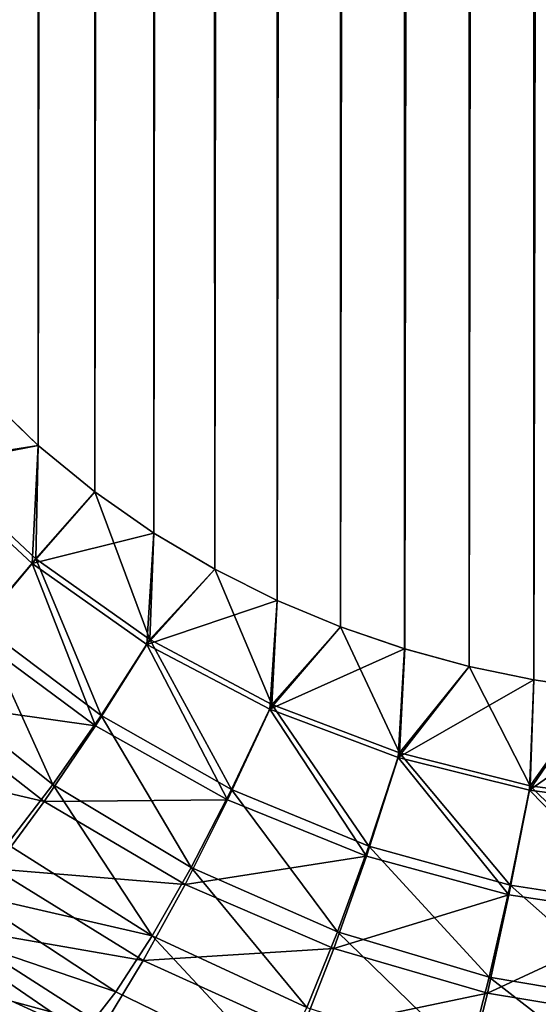
# Model space of a CAD drawing. Units: millimetres. Extents: x -500 to 500, y -255 to 255.
# Drawn here: x -7 to -2, y -226 to -216 of the extents above; entities that cross this region are included whole.
import ezdxf

# ---------------------------------------------------------------- set-up
doc = ezdxf.new("R2010")
doc.units = ezdxf.units.MM
doc.header["$LTSCALE"] = 65.185185
for name, color, linetype in [('104', 7, 'CONTINUOUS'), ('27', 7, 'CONTINUOUS'), ('6', 7, 'CONTINUOUS'), ('67', 7, 'CONTINUOUS')]:
    doc.layers.add(name, color=color, linetype=linetype)

msp = doc.modelspace()

# ---------------------------------------------------------------- linework, layer by layer
at = {"layer": '104', "linetype": 'Continuous'}
for points in [[(-7.7707, -219.6718, -21), (-7.2281, -220.1942, -21), (-8.3454, -220.4118, -20.9242), (-7.7707, -219.6718, -21)], [(-8.3454, -220.4118, -20.9242), (-7.2281, -220.1942, -21), (-7.2902, -221.3928, -20.9213), (-8.3454, -220.4118, -20.9242)], [(-7.2281, -220.1942, -21), (-6.6552, -220.6647, -21), (-7.2902, -221.3928, -20.9213), (-7.2281, -220.1942, -21)], [(-8.3454, -220.4118, -20.9242), (-7.2902, -221.3928, -20.9213), (-7.894, -222.113, -20.6882), (-8.3454, -220.4118, -20.9242)], [(-6.6552, -220.6647, -21), (-6.0574, -221.0825, -21), (-7.2902, -221.3928, -20.9213), (-6.6552, -220.6647, -21)], [(-7.2902, -221.3928, -20.9213), (-6.0574, -221.0825, -21), (-6.1269, -222.2123, -20.9182), (-7.2902, -221.3928, -20.9213)], [(-6.0574, -221.0825, -21), (-5.44, -221.4487, -21), (-6.1269, -222.2123, -20.9182), (-6.0574, -221.0825, -21)], [(-7.894, -222.113, -20.6882), (-7.2902, -221.3928, -20.9213), (-6.6493, -223.0374, -20.6758), (-7.894, -222.113, -20.6882)], [(-7.2902, -221.3928, -20.9213), (-6.1269, -222.2123, -20.9182), (-6.6493, -223.0374, -20.6758), (-7.2902, -221.3928, -20.9213)], [(-5.44, -221.4487, -21), (-4.8077, -221.7651, -21), (-6.1269, -222.2123, -20.9182), (-5.44, -221.4487, -21)], [(-6.1269, -222.2123, -20.9182), (-4.8077, -221.7651, -21), (-4.8816, -222.8675, -20.9149), (-6.1269, -222.2123, -20.9182)], [(-4.8077, -221.7651, -21), (-4.1646, -222.0337, -21), (-4.8816, -222.8675, -20.9149), (-4.8077, -221.7651, -21)], [(-7.894, -222.113, -20.6882), (-6.6493, -223.0374, -20.6758), (-8.4876, -222.7757, -20.306), (-7.894, -222.113, -20.6882)], [(-4.1646, -222.0337, -21), (-3.5145, -222.2562, -21), (-4.8816, -222.8675, -20.9149), (-4.1646, -222.0337, -21)], [(-6.6493, -223.0374, -20.6758), (-6.1269, -222.2123, -20.9182), (-5.3092, -223.7866, -20.6629), (-6.6493, -223.0374, -20.6758)], [(-6.1269, -222.2123, -20.9182), (-4.8816, -222.8675, -20.9149), (-5.3092, -223.7866, -20.6629), (-6.1269, -222.2123, -20.9182)], [(-4.8816, -222.8675, -20.9149), (-3.5145, -222.2562, -21), (-3.5807, -223.3589, -20.9117), (-4.8816, -222.8675, -20.9149)], [(-3.5145, -222.2562, -21), (-2.8604, -222.4346, -21), (-3.5807, -223.3589, -20.9117), (-3.5145, -222.2562, -21)], [(-2.8604, -222.4346, -21), (-2.2047, -222.5714, -21), (-3.5807, -223.3589, -20.9117), (-2.8604, -222.4346, -21)], [(-3.5807, -223.3589, -20.9117), (-2.2047, -222.5714, -21), (-2.2489, -223.6887, -20.9087), (-3.5807, -223.3589, -20.9117)], [(-2.2047, -222.5714, -21), (-1.5491, -222.6696, -21), (-2.2489, -223.6887, -20.9087), (-2.2047, -222.5714, -21)], [(-1.5491, -222.6696, -21), (-0.8946, -222.7318, -21), (-2.2489, -223.6887, -20.9087), (-1.5491, -222.6696, -21)], [(-8.4876, -222.7757, -20.306), (-7.169, -223.8018, -20.2784), (-9.0551, -223.3631, -19.7858), (-8.4876, -222.7757, -20.306)], [(-8.4876, -222.7757, -20.306), (-6.6493, -223.0374, -20.6758), (-7.169, -223.8018, -20.2784), (-8.4876, -222.7757, -20.306)], [(-2.2489, -223.6887, -20.9087), (-0.8946, -222.7318, -21), (-0.9053, -223.867, -20.9063), (-2.2489, -223.6887, -20.9087)], [(-5.3092, -223.7866, -20.6629), (-4.8816, -222.8675, -20.9149), (-3.9025, -224.3573, -20.6501), (-5.3092, -223.7866, -20.6629)], [(-4.8816, -222.8675, -20.9149), (-3.5807, -223.3589, -20.9117), (-3.9025, -224.3573, -20.6501), (-4.8816, -222.8675, -20.9149)], [(-6.6493, -223.0374, -20.6758), (-5.3092, -223.7866, -20.6629), (-7.169, -223.8018, -20.2784), (-6.6493, -223.0374, -20.6758)], [(-9.0551, -223.3631, -19.7858), (-7.169, -223.8018, -20.2784), (-7.6721, -224.4853, -19.7375), (-9.0551, -223.3631, -19.7858)], [(-3.9025, -224.3573, -20.6501), (-3.5807, -223.3589, -20.9117), (-2.4571, -224.7485, -20.6382), (-3.9025, -224.3573, -20.6501)], [(-3.5807, -223.3589, -20.9117), (-2.2489, -223.6887, -20.9087), (-2.4571, -224.7485, -20.6382), (-3.5807, -223.3589, -20.9117)], [(-2.4571, -224.7485, -20.6382), (-2.2489, -223.6887, -20.9087), (-0.9975, -224.9672, -20.6286), (-2.4571, -224.7485, -20.6382)], [(-2.2489, -223.6887, -20.9087), (-0.9053, -223.867, -20.9063), (-0.9975, -224.9672, -20.6286), (-2.2489, -223.6887, -20.9087)], [(-7.169, -223.8018, -20.2784), (-5.7405, -224.6434, -20.2497), (-7.6721, -224.4853, -19.7375), (-7.169, -223.8018, -20.2784)], [(-7.169, -223.8018, -20.2784), (-5.3092, -223.7866, -20.6629), (-5.7405, -224.6434, -20.2497), (-7.169, -223.8018, -20.2784)], [(-5.3092, -223.7866, -20.6629), (-3.9025, -224.3573, -20.6501), (-5.7405, -224.6434, -20.2497), (-5.3092, -223.7866, -20.6629)], [(-5.7405, -224.6434, -20.2497), (-3.9025, -224.3573, -20.6501), (-4.2327, -225.2932, -20.2213), (-5.7405, -224.6434, -20.2497)], [(-3.9025, -224.3573, -20.6501), (-2.4571, -224.7485, -20.6382), (-4.2327, -225.2932, -20.2213), (-3.9025, -224.3573, -20.6501)], [(-7.6721, -224.4853, -19.7375), (-6.164, -225.4153, -19.6873), (-8.1447, -225.0688, -19.0675), (-7.6721, -224.4853, -19.7375)], [(-7.6721, -224.4853, -19.7375), (-5.7405, -224.6434, -20.2497), (-6.164, -225.4153, -19.6873), (-7.6721, -224.4853, -19.7375)], [(-5.7405, -224.6434, -20.2497), (-4.2327, -225.2932, -20.2213), (-6.164, -225.4153, -19.6873), (-5.7405, -224.6434, -20.2497)], [(-4.2327, -225.2932, -20.2213), (-2.4571, -224.7485, -20.6382), (-2.676, -225.746, -20.1948), (-4.2327, -225.2932, -20.2213)], [(-2.4571, -224.7485, -20.6382), (-0.9975, -224.9672, -20.6286), (-2.676, -225.746, -20.1948), (-2.4571, -224.7485, -20.6382)], [(-2.676, -225.746, -20.1948), (-0.9975, -224.9672, -20.6286), (-1.0998, -226.0055, -20.1734), (-2.676, -225.746, -20.1948)], [(-8.1447, -225.0688, -19.0675), (-6.568, -226.0807, -18.9907), (-8.5741, -225.5367, -18.2866), (-8.1447, -225.0688, -19.0675)], [(-8.1447, -225.0688, -19.0675), (-6.164, -225.4153, -19.6873), (-6.568, -226.0807, -18.9907), (-8.1447, -225.0688, -19.0675)], [(-6.164, -225.4153, -19.6873), (-4.2327, -225.2932, -20.2213), (-4.5625, -226.1415, -19.6376), (-6.164, -225.4153, -19.6873)], [(-4.2327, -225.2932, -20.2213), (-2.676, -225.746, -20.1948), (-4.5625, -226.1415, -19.6376), (-4.2327, -225.2932, -20.2213)], [(-6.164, -225.4153, -19.6873), (-4.5625, -226.1415, -19.6376), (-6.568, -226.0807, -18.9907), (-6.164, -225.4153, -19.6873)], [(-8.5741, -225.5367, -18.2866), (-6.9417, -226.6218, -18.1787), (-8.9486, -225.8763, -17.4163), (-8.5741, -225.5367, -18.2866)], [(-8.5741, -225.5367, -18.2866), (-6.568, -226.0807, -18.9907), (-6.9417, -226.6218, -18.1787), (-8.5741, -225.5367, -18.2866)], [(-4.5625, -226.1415, -19.6376), (-2.676, -225.746, -20.1948), (-2.8997, -226.6545, -19.5913), (-4.5625, -226.1415, -19.6376)], [(-2.676, -225.746, -20.1948), (-1.0998, -226.0055, -20.1734), (-2.8997, -226.6545, -19.5913), (-2.676, -225.746, -20.1948)]]:
    msp.add_3dface(points, dxfattribs=at)
at = {"layer": '27', "linetype": 'Continuous'}
for points in [[(-2.2137, 172.5891, -21), (-1.5549, 172.6851, -21), (-2.2047, -222.5714, -21), (-2.2137, 172.5891, -21)], [(-2.2047, -222.5714, -21), (-1.5549, 172.6851, -21), (-1.5491, -222.6696, -21), (-2.2047, -222.5714, -21)], [(-2.8728, 172.4535, -21), (-2.2137, 172.5891, -21), (-2.8604, -222.4346, -21), (-2.8728, 172.4535, -21)], [(-2.8604, -222.4346, -21), (-2.2137, 172.5891, -21), (-2.2047, -222.5714, -21), (-2.8604, -222.4346, -21)], [(-3.5305, 172.2756, -21), (-2.8728, 172.4535, -21), (-3.5145, -222.2562, -21), (-3.5305, 172.2756, -21)], [(-3.5145, -222.2562, -21), (-2.8728, 172.4535, -21), (-2.8604, -222.4346, -21), (-3.5145, -222.2562, -21)], [(-4.1843, 172.0526, -21), (-3.5305, 172.2756, -21), (-4.1646, -222.0337, -21), (-4.1843, 172.0526, -21)], [(-4.1646, -222.0337, -21), (-3.5305, 172.2756, -21), (-3.5145, -222.2562, -21), (-4.1646, -222.0337, -21)], [(-4.8309, 171.7829, -21), (-4.1843, 172.0526, -21), (-4.8077, -221.7651, -21), (-4.8309, 171.7829, -21)], [(-4.8077, -221.7651, -21), (-4.1843, 172.0526, -21), (-4.1646, -222.0337, -21), (-4.8077, -221.7651, -21)], [(-5.4666, 171.4645, -21), (-4.8309, 171.7829, -21), (-5.44, -221.4487, -21), (-5.4666, 171.4645, -21)], [(-5.44, -221.4487, -21), (-4.8309, 171.7829, -21), (-4.8077, -221.7651, -21), (-5.44, -221.4487, -21)], [(-6.0869, 171.0955, -21), (-5.4666, 171.4645, -21), (-6.0574, -221.0825, -21), (-6.0869, 171.0955, -21)], [(-6.0574, -221.0825, -21), (-5.4666, 171.4645, -21), (-5.44, -221.4487, -21), (-6.0574, -221.0825, -21)], [(-6.6871, 170.6742, -21), (-6.0869, 171.0955, -21), (-6.6552, -220.6647, -21), (-6.6871, 170.6742, -21)], [(-6.6552, -220.6647, -21), (-6.0869, 171.0955, -21), (-6.0574, -221.0825, -21), (-6.6552, -220.6647, -21)], [(-7.2617, 170.1997, -21), (-6.6871, 170.6742, -21), (-7.2281, -220.1942, -21), (-7.2617, 170.1997, -21)], [(-7.2281, -220.1942, -21), (-6.6871, 170.6742, -21), (-6.6552, -220.6647, -21), (-7.2281, -220.1942, -21)], [(-7.8051, 169.6728, -21), (-7.2617, 170.1997, -21), (-7.7707, -219.6718, -21), (-7.8051, 169.6728, -21)], [(-7.7707, -219.6718, -21), (-7.2617, 170.1997, -21), (-7.2281, -220.1942, -21), (-7.7707, -219.6718, -21)]]:
    msp.add_3dface(points, dxfattribs=at)
at = {"layer": '6', "linetype": 'Continuous'}
for points in [[(-2.2136, 172.589, -20), (-2.2046, -222.5714, -20), (-1.5548, 172.6851, -20), (-2.2136, 172.589, -20)], [(-2.2046, -222.5714, -20), (-1.549, -222.6696, -20), (-1.5548, 172.6851, -20), (-2.2046, -222.5714, -20)], [(-2.8728, 172.4534, -20), (-2.8603, -222.4345, -20), (-2.2136, 172.589, -20), (-2.8728, 172.4534, -20)], [(-2.8603, -222.4345, -20), (-2.2046, -222.5714, -20), (-2.2136, 172.589, -20), (-2.8603, -222.4345, -20)], [(-3.5304, 172.2757, -20), (-3.5143, -222.2564, -20), (-2.8728, 172.4534, -20), (-3.5304, 172.2757, -20)], [(-3.5143, -222.2564, -20), (-2.8603, -222.4345, -20), (-2.8728, 172.4534, -20), (-3.5143, -222.2564, -20)], [(-4.184, 172.0533, -20), (-4.1643, -222.0343, -20), (-3.5304, 172.2757, -20), (-4.184, 172.0533, -20)], [(-4.1643, -222.0343, -20), (-3.5143, -222.2564, -20), (-3.5304, 172.2757, -20), (-4.1643, -222.0343, -20)], [(-4.8305, 171.7838, -20), (-4.8072, -221.766, -20), (-4.184, 172.0533, -20), (-4.8305, 171.7838, -20)], [(-4.8072, -221.766, -20), (-4.1643, -222.0343, -20), (-4.184, 172.0533, -20), (-4.8072, -221.766, -20)], [(-5.4662, 171.4651, -20), (-5.4396, -221.4493, -20), (-4.8305, 171.7838, -20), (-5.4662, 171.4651, -20)], [(-5.4396, -221.4493, -20), (-4.8072, -221.766, -20), (-4.8305, 171.7838, -20), (-5.4396, -221.4493, -20)], [(-6.0868, 171.0955, -20), (-6.0573, -221.0825, -20), (-5.4662, 171.4651, -20), (-6.0868, 171.0955, -20)], [(-6.0573, -221.0825, -20), (-5.4396, -221.4493, -20), (-5.4662, 171.4651, -20), (-6.0573, -221.0825, -20)], [(-6.6873, 170.674, -20), (-6.6554, -220.6645, -20), (-6.0868, 171.0955, -20), (-6.6873, 170.674, -20)], [(-6.6554, -220.6645, -20), (-6.0573, -221.0825, -20), (-6.0868, 171.0955, -20), (-6.6554, -220.6645, -20)], [(-7.2624, 170.2001, -20), (-7.2288, -220.1946, -20), (-6.6873, 170.674, -20), (-7.2624, 170.2001, -20)], [(-7.2288, -220.1946, -20), (-6.6554, -220.6645, -20), (-6.6873, 170.674, -20), (-7.2288, -220.1946, -20)], [(-7.8061, 169.674, -20), (-7.7716, -219.673, -20), (-7.2624, 170.2001, -20), (-7.8061, 169.674, -20)], [(-7.7716, -219.673, -20), (-7.2288, -220.1946, -20), (-7.2624, 170.2001, -20), (-7.7716, -219.673, -20)]]:
    msp.add_3dface(points, dxfattribs=at)
at = {"layer": '67', "linetype": 'Continuous'}
for points in [[(-7.2288, -220.1946, -20), (-7.7716, -219.673, -20), (-8.2987, -220.3655, -19.9211), (-7.2288, -220.1946, -20)], [(-7.2529, -221.3429, -19.9174), (-7.2288, -220.1946, -20), (-8.2987, -220.3655, -19.9211), (-7.2529, -221.3429, -19.9174)], [(-6.6554, -220.6645, -20), (-7.2288, -220.1946, -20), (-7.2529, -221.3429, -19.9174), (-6.6554, -220.6645, -20)], [(-7.2529, -221.3429, -19.9174), (-8.2987, -220.3655, -19.9211), (-7.8176, -222.0084, -19.6723), (-7.2529, -221.3429, -19.9174)], [(-6.0982, -222.1629, -19.9135), (-6.6554, -220.6645, -20), (-7.2529, -221.3429, -19.9174), (-6.0982, -222.1629, -19.9135)], [(-6.0573, -221.0825, -20), (-6.6554, -220.6645, -20), (-6.0982, -222.1629, -19.9135), (-6.0573, -221.0825, -20)], [(-5.4396, -221.4493, -20), (-6.0573, -221.0825, -20), (-6.0982, -222.1629, -19.9135), (-5.4396, -221.4493, -20)], [(-6.5919, -222.9322, -19.6568), (-7.2529, -221.3429, -19.9174), (-7.8176, -222.0084, -19.6723), (-6.5919, -222.9322, -19.6568)], [(-6.0982, -222.1629, -19.9135), (-7.2529, -221.3429, -19.9174), (-6.5919, -222.9322, -19.6568), (-6.0982, -222.1629, -19.9135)], [(-4.8614, -222.8192, -19.9095), (-5.4396, -221.4493, -20), (-6.0982, -222.1629, -19.9135), (-4.8614, -222.8192, -19.9095)], [(-4.8072, -221.766, -20), (-5.4396, -221.4493, -20), (-4.8614, -222.8192, -19.9095), (-4.8072, -221.766, -20)], [(-4.1643, -222.0343, -20), (-4.8072, -221.766, -20), (-4.8614, -222.8192, -19.9095), (-4.1643, -222.0343, -20)], [(-7.0791, -223.6316, -19.2385), (-7.8176, -222.0084, -19.6723), (-8.3673, -222.6086, -19.273), (-7.0791, -223.6316, -19.2385)], [(-6.5919, -222.9322, -19.6568), (-7.8176, -222.0084, -19.6723), (-7.0791, -223.6316, -19.2385), (-6.5919, -222.9322, -19.6568)], [(-3.5682, -223.3112, -19.9055), (-4.1643, -222.0343, -20), (-4.8614, -222.8192, -19.9095), (-3.5682, -223.3112, -19.9055)], [(-3.5143, -222.2564, -20), (-4.1643, -222.0343, -20), (-3.5682, -223.3112, -19.9055), (-3.5143, -222.2564, -20)], [(-5.2693, -223.6828, -19.6407), (-6.0982, -222.1629, -19.9135), (-6.5919, -222.9322, -19.6568), (-5.2693, -223.6828, -19.6407)], [(-4.8614, -222.8192, -19.9095), (-6.0982, -222.1629, -19.9135), (-5.2693, -223.6828, -19.6407), (-4.8614, -222.8192, -19.9095)], [(-2.8603, -222.4345, -20), (-3.5143, -222.2564, -20), (-3.5682, -223.3112, -19.9055), (-2.8603, -222.4345, -20)], [(-2.2422, -223.643, -19.9019), (-2.8603, -222.4345, -20), (-3.5682, -223.3112, -19.9055), (-2.2422, -223.643, -19.9019)], [(-2.2046, -222.5714, -20), (-2.8603, -222.4345, -20), (-2.2422, -223.643, -19.9019), (-2.2046, -222.5714, -20)], [(-7.0791, -223.6316, -19.2385), (-8.3673, -222.6086, -19.273), (-7.543, -224.2372, -18.6731), (-7.0791, -223.6316, -19.2385)], [(-1.549, -222.6696, -20), (-2.2046, -222.5714, -20), (-2.2422, -223.643, -19.9019), (-1.549, -222.6696, -20)], [(-0.903, -223.8234, -19.8989), (-1.549, -222.6696, -20), (-2.2422, -223.643, -19.9019), (-0.903, -223.8234, -19.8989)], [(-3.8777, -224.2555, -19.6249), (-4.8614, -222.8192, -19.9095), (-5.2693, -223.6828, -19.6407), (-3.8777, -224.2555, -19.6249)], [(-3.5682, -223.3112, -19.9055), (-4.8614, -222.8192, -19.9095), (-3.8777, -224.2555, -19.6249), (-3.5682, -223.3112, -19.9055)], [(-5.6782, -224.4738, -19.2029), (-6.5919, -222.9322, -19.6568), (-7.0791, -223.6316, -19.2385), (-5.6782, -224.4738, -19.2029)], [(-5.2693, -223.6828, -19.6407), (-6.5919, -222.9322, -19.6568), (-5.6782, -224.4738, -19.2029), (-5.2693, -223.6828, -19.6407)], [(-2.4443, -224.6505, -19.6104), (-3.5682, -223.3112, -19.9055), (-3.8777, -224.2555, -19.6249), (-2.4443, -224.6505, -19.6104)], [(-2.2422, -223.643, -19.9019), (-3.5682, -223.3112, -19.9055), (-2.4443, -224.6505, -19.6104), (-2.2422, -223.643, -19.9019)], [(-6.074, -225.1648, -18.6111), (-7.0791, -223.6316, -19.2385), (-7.543, -224.2372, -18.6731), (-6.074, -225.1648, -18.6111)], [(-5.6782, -224.4738, -19.2029), (-7.0791, -223.6316, -19.2385), (-6.074, -225.1648, -18.6111), (-5.6782, -224.4738, -19.2029)], [(-4.194, -225.1257, -19.1679), (-5.2693, -223.6828, -19.6407), (-5.6782, -224.4738, -19.2029), (-4.194, -225.1257, -19.1679)], [(-3.8777, -224.2555, -19.6249), (-5.2693, -223.6828, -19.6407), (-4.194, -225.1257, -19.1679), (-3.8777, -224.2555, -19.6249)], [(-0.9938, -224.8731, -19.5988), (-2.2422, -223.643, -19.9019), (-2.4443, -224.6505, -19.6104), (-0.9938, -224.8731, -19.5988)], [(-0.903, -223.8234, -19.8989), (-2.2422, -223.643, -19.9019), (-0.9938, -224.8731, -19.5988), (-0.903, -223.8234, -19.8989)], [(-6.074, -225.1648, -18.6111), (-7.543, -224.2372, -18.6731), (-7.9677, -224.7279, -17.9801), (-6.074, -225.1648, -18.6111)], [(-2.6563, -225.5836, -19.1358), (-3.8777, -224.2555, -19.6249), (-4.194, -225.1257, -19.1679), (-2.6563, -225.5836, -19.1358)], [(-2.4443, -224.6505, -19.6104), (-3.8777, -224.2555, -19.6249), (-2.6563, -225.5836, -19.1358), (-2.4443, -224.6505, -19.6104)], [(-4.506, -225.892, -18.5501), (-5.6782, -224.4738, -19.2029), (-6.074, -225.1648, -18.6111), (-4.506, -225.892, -18.5501)], [(-4.194, -225.1257, -19.1679), (-5.6782, -224.4738, -19.2029), (-4.506, -225.892, -18.5501), (-4.194, -225.1257, -19.1679)], [(-1.0947, -225.8482, -19.11), (-2.4443, -224.6505, -19.6104), (-2.6563, -225.5836, -19.1358), (-1.0947, -225.8482, -19.11)], [(-0.9938, -224.8731, -19.5988), (-2.4443, -224.6505, -19.6104), (-1.0947, -225.8482, -19.11), (-0.9938, -224.8731, -19.5988)], [(-6.4431, -225.7323, -17.8857), (-7.9677, -224.7279, -17.9801), (-8.3386, -225.0871, -17.1833), (-6.4431, -225.7323, -17.8857)], [(-6.4431, -225.7323, -17.8857), (-6.074, -225.1648, -18.6111), (-7.9677, -224.7279, -17.9801), (-6.4431, -225.7323, -17.8857)], [(-6.7729, -226.1565, -17.0516), (-8.3386, -225.0871, -17.1833), (-8.6429, -225.3023, -16.3101), (-6.7729, -226.1565, -17.0516)], [(-6.7729, -226.1565, -17.0516), (-6.4431, -225.7323, -17.8857), (-8.3386, -225.0871, -17.1833), (-6.7729, -226.1565, -17.0516)], [(-4.8032, -226.528, -17.7928), (-6.074, -225.1648, -18.6111), (-6.4431, -225.7323, -17.8857), (-4.8032, -226.528, -17.7928)], [(-4.506, -225.892, -18.5501), (-6.074, -225.1648, -18.6111), (-4.8032, -226.528, -17.7928), (-4.506, -225.892, -18.5501)], [(-2.8711, -226.41, -18.4941), (-4.194, -225.1257, -19.1679), (-4.506, -225.892, -18.5501), (-2.8711, -226.41, -18.4941)], [(-2.6563, -225.5836, -19.1358), (-4.194, -225.1257, -19.1679), (-2.8711, -226.41, -18.4941), (-2.6563, -225.5836, -19.1358)], [(-7.6918, -226.1984, -15.5326), (-7.0519, -226.4231, -16.1375), (-8.6429, -225.3023, -16.3101), (-7.6918, -226.1984, -15.5326)], [(-7.0519, -226.4231, -16.1375), (-6.7729, -226.1565, -17.0516), (-8.6429, -225.3023, -16.3101), (-7.0519, -226.4231, -16.1375)], [(-1.2024, -226.7153, -18.4493), (-2.6563, -225.5836, -19.1358), (-2.8711, -226.41, -18.4941), (-1.2024, -226.7153, -18.4493)], [(-1.0947, -225.8482, -19.11), (-2.6563, -225.5836, -19.1358), (-1.2024, -226.7153, -18.4493), (-1.0947, -225.8482, -19.11)], [(-4.8032, -226.528, -17.7928), (-6.4431, -225.7323, -17.8857), (-6.7729, -226.1565, -17.0516), (-4.8032, -226.528, -17.7928)]]:
    msp.add_3dface(points, dxfattribs=at)

doc.saveas('drawing.dxf')
